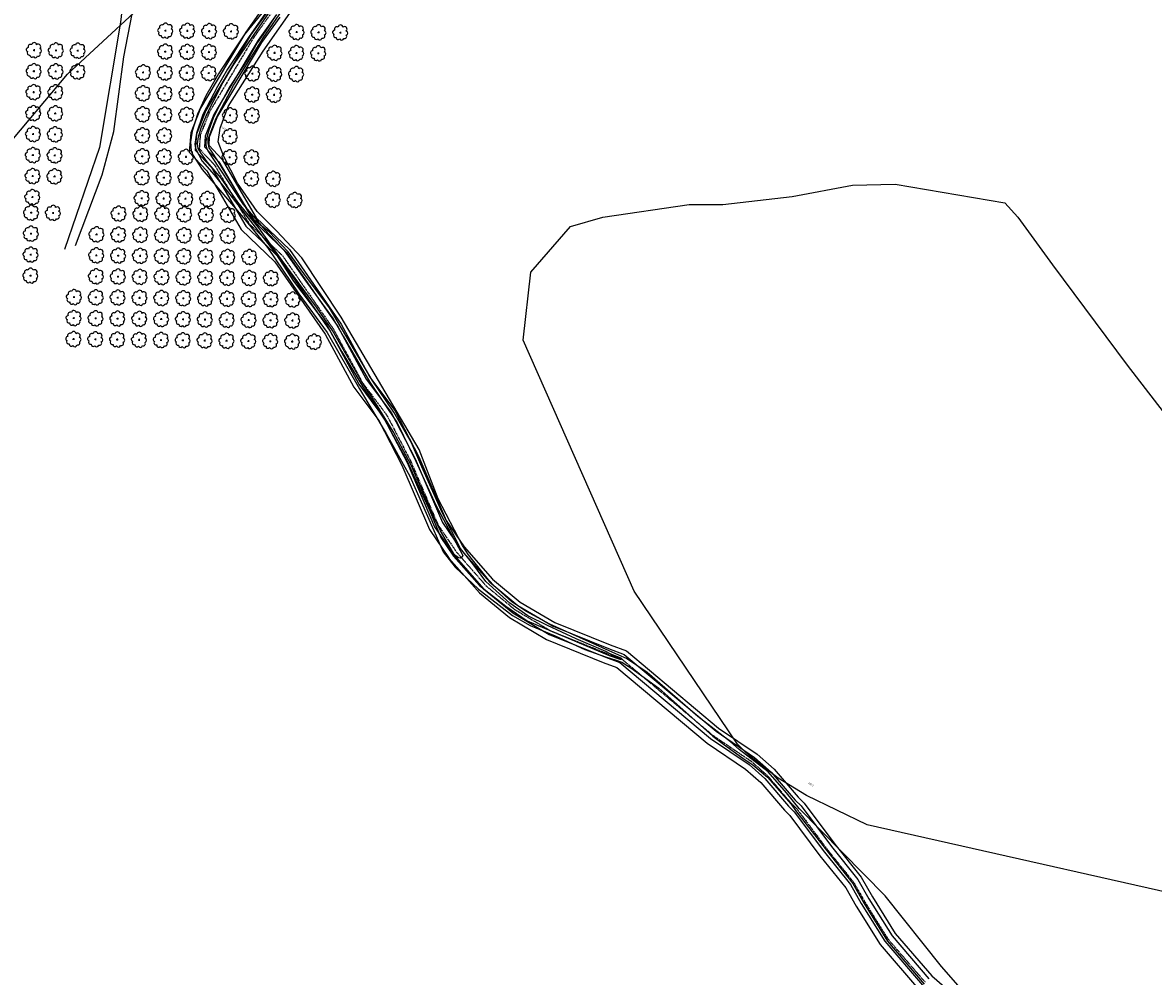
# Model space of a CAD drawing. Extents: x 4544885 to 4553728, y 7523264 to 7528311.
# Drawn here: x 4548027 to 4548849, y 7525195 to 7525889 of the extents above; entities that cross this region are included whole.
import ezdxf

# ---------------------------------------------------------------- set-up
doc = ezdxf.new("R2010")
doc.units = 0
doc.linetypes.add('CENTER', pattern=[50.8, 31.75, -6.35, 6.35, -6.35])
for name, color, linetype in [('05_terraplen existente', 3, 'Continuous'), ('Arboles', 86, 'Continuous'), ('Caminos', 1, 'Continuous'), ('Curva 250m', 40, 'Continuous'), ('Curva 251m', 140, 'Continuous'), ('Curva 252m', 210, 'Continuous'), ('Curva 253m', 171, 'Continuous')]:
    doc.layers.add(name, color=color, linetype=linetype)
doc.styles.get("Standard").update_dxf_attribs({"font": 'ARIAL.TTF'})

# ---------------------------------------------------------------- blocks, each defined once
blk = doc.blocks.new('arbol-50')
for p, q in [((-0.64, -0.01), (0.64, 0.01)), ((-0.01, 0.64), (0.01, -0.64))]:
    blk.add_line(p, q)
at = {"linetype": 'Continuous'}
blk.add_lwpolyline([(-1.73, 4, 0.708873), (-4.18, 1.79, 0.806065), (-4.78, -1.09, 0.702562), (-3.01, -3.56, 0.766456), (-0.41, -4.63, 0.757613), (2.49, -4.21, 0.752523), (4.34, -1.85, 0.778938), (4.27, 1.16, 0.983288), (1.87, 3.93, 0.866104)], format="xyb", close=True, dxfattribs=at)

msp = doc.modelspace()

# ---------------------------------------------------------------- linework, layer by layer
at = {"layer": '05_terraplen existente', "color": 2}
for points in [[(4548203.01, 7525901.717), (4548189.037, 7525882.275), (4548168.262, 7525847.375), (4548156.183, 7525827.004), (4548149.026, 7525808.856), (4548147.967, 7525794.939), (4548160.718, 7525781.299), (4548170.481, 7525764.742), (4548185.802, 7525738.541), (4548210.271, 7525715.206), (4548246.818, 7525662.514), (4548267.612, 7525623.953), (4548285.704, 7525599.801), (4548302.538, 7525567.351), (4548322.629, 7525520.499), (4548336.958, 7525499.45), (4548358.908, 7525474.398), (4548380.777, 7525456.369), (4548407.688, 7525440.434), (4548449, 7525423.821), (4548458.82, 7525420.174), (4548524.528, 7525365.104), (4548552.407, 7525346.239), (4548563.462, 7525336.5), (4548580.682, 7525316.322), (4548584.688, 7525312.461), (4548606.516, 7525283.245), (4548625.276, 7525259.912), (4548632.925, 7525246.433), (4548650.284, 7525218.561), (4548678.155, 7525186.186)], [(4548213.696, 7525893.118), (4548200.503, 7525874.762), (4548180.037, 7525840.379), (4548168.522, 7525820.961), (4548162.526, 7525805.755), (4548162.08, 7525799.897), (4548171.751, 7525789.552), (4548182.291, 7525771.677), (4548196.651, 7525747.12), (4548220.732, 7525724.156), (4548258.509, 7525669.69), (4548279.184, 7525631.349), (4548297.342, 7525607.109), (4548314.927, 7525573.211), (4548334.695, 7525527.113), (4548347.81, 7525507.848), (4548368.477, 7525484.26), (4548388.669, 7525467.613), (4548413.767, 7525452.751), (4548453.94, 7525436.597), (4548465.805, 7525432.19), (4548532.787, 7525376.053), (4548560.805, 7525357.093), (4548573.247, 7525346.133), (4548590.667, 7525325.721), (4548594.994, 7525321.55), (4548617.342, 7525291.637), (4548636.643, 7525267.632), (4548644.698, 7525253.435), (4548661.352, 7525226.697), (4548687.876, 7525195.887), (4548717.551, 7525170.232)]]:
    msp.add_lwpolyline(points, dxfattribs=at)
at = {"layer": '05_terraplen existente'}
for points in [[(4548206.295, 7525899.073), (4548192.563, 7525879.965), (4548171.882, 7525845.224), (4548159.977, 7525825.146), (4548153.177, 7525807.902), (4548152.307, 7525796.463), (4548164.11, 7525783.837), (4548174.112, 7525766.875), (4548189.138, 7525741.179), (4548213.488, 7525717.958), (4548250.413, 7525664.72), (4548271.17, 7525626.227), (4548289.282, 7525602.048), (4548306.348, 7525569.153), (4548326.339, 7525522.532), (4548340.295, 7525502.032), (4548361.85, 7525477.43), (4548383.204, 7525459.826), (4548409.557, 7525444.221), (4548450.519, 7525427.75), (4548460.967, 7525423.869), (4548527.068, 7525368.471), (4548554.989, 7525349.576), (4548566.471, 7525339.462), (4548583.752, 7525319.212), (4548587.857, 7525315.256), (4548609.845, 7525285.825), (4548628.771, 7525262.286), (4548636.545, 7525248.586), (4548653.687, 7525221.063), (4548681.144, 7525189.169)], [(4548211.4, 7525894.965), (4548198.04, 7525876.376), (4548177.507, 7525841.882), (4548165.871, 7525822.259), (4548159.626, 7525806.421), (4548159.048, 7525798.832), (4548169.381, 7525787.779), (4548179.754, 7525770.188), (4548194.321, 7525745.277), (4548218.485, 7525722.233), (4548255.997, 7525668.148), (4548276.698, 7525629.761), (4548294.842, 7525605.539), (4548312.266, 7525571.952), (4548332.103, 7525525.692), (4548345.478, 7525506.044), (4548366.421, 7525482.141), (4548386.974, 7525465.197), (4548412.461, 7525450.105), (4548452.879, 7525433.852), (4548464.304, 7525429.609), (4548531.013, 7525373.701), (4548559.001, 7525354.761), (4548571.145, 7525344.064), (4548588.522, 7525323.702), (4548592.78, 7525319.597), (4548615.016, 7525289.834), (4548634.201, 7525265.974), (4548642.169, 7525251.931), (4548658.974, 7525224.949), (4548685.788, 7525193.803)]]:
    msp.add_lwpolyline(points, dxfattribs=at)
at = {"layer": '05_terraplen existente', "color": 1, "linetype": 'CENTER', "ltscale": 0.02}
msp.add_lwpolyline([(4548208.484, 7525897.312), (4548194.911, 7525878.426), (4548174.294, 7525843.791), (4548162.504, 7525823.908), (4548155.942, 7525807.267), (4548155.197, 7525797.479), (4548166.37, 7525785.527), (4548176.531, 7525768.295), (4548191.36, 7525742.936), (4548215.63, 7525719.791), (4548252.807, 7525666.19), (4548273.54, 7525627.742), (4548291.666, 7525603.545), (4548308.885, 7525570.353), (4548328.81, 7525523.887), (4548342.517, 7525503.752), (4548363.81, 7525479.45), (4548384.82, 7525462.129), (4548410.802, 7525446.744), (4548451.531, 7525430.366), (4548462.398, 7525426.33), (4548528.759, 7525370.713), (4548556.709, 7525351.799), (4548568.475, 7525341.435), (4548585.797, 7525321.137), (4548589.968, 7525317.117), (4548612.062, 7525287.544), (4548631.099, 7525263.867), (4548638.956, 7525250.02), (4548655.954, 7525222.729), (4548683.135, 7525191.156)], dxfattribs=at)
at = {"layer": 'Arboles'}
for p, q in [((4548032.332, 7525750.914, 277.876), (4548033.62, 7525750.914, 277.876)), ((4548032.976, 7525751.558, 277.876), (4548032.976, 7525750.27, 277.876)), ((4548048.231, 7525750.738, 277.876), (4548049.519, 7525750.737, 277.876)), ((4548048.875, 7525751.381, 277.876), (4548048.875, 7525750.093, 277.876)), ((4548095.928, 7525750.208, 277.876), (4548097.216, 7525750.207, 277.876)), ((4548096.572, 7525750.851, 277.876), (4548096.572, 7525749.563, 277.876)), ((4548111.827, 7525750.031, 277.876), (4548113.115, 7525750.03, 277.876)), ((4548112.471, 7525750.674, 277.876), (4548112.471, 7525749.387, 277.876)), ((4548127.726, 7525749.854, 277.876), (4548129.014, 7525749.854, 277.876)), ((4548128.37, 7525750.498, 277.876), (4548128.37, 7525749.21, 277.876)), ((4548143.625, 7525749.677, 277.876), (4548144.913, 7525749.677, 277.876)), ((4548144.269, 7525750.321, 277.876), (4548144.268, 7525749.033, 277.876)), ((4548159.524, 7525749.501, 277.876), (4548160.812, 7525749.5, 277.876)), ((4548160.168, 7525750.144, 277.876), (4548160.167, 7525748.857, 277.876)), ((4548175.423, 7525749.324, 277.876), (4548176.711, 7525749.323, 277.876)), ((4548176.067, 7525749.968, 277.876), (4548176.066, 7525748.68, 277.876)), ((4548032.163, 7525735.65, 277.876), (4548033.45, 7525735.65, 277.876)), ((4548032.807, 7525736.294, 277.876), (4548032.806, 7525735.006, 277.876)), ((4548079.859, 7525735.12, 277.876), (4548081.147, 7525735.12, 277.876)), ((4548080.504, 7525735.764, 277.876), (4548080.503, 7525734.476, 277.876)), ((4548095.758, 7525734.944, 277.876), (4548097.046, 7525734.943, 277.876)), ((4548096.403, 7525735.587, 277.876), (4548096.402, 7525734.299, 277.876)), ((4548111.657, 7525734.767, 277.876), (4548112.945, 7525734.766, 277.876)), ((4548112.302, 7525735.41, 277.876), (4548112.301, 7525734.123, 277.876)), ((4548127.556, 7525734.59, 277.876), (4548128.844, 7525734.589, 277.876)), ((4548128.201, 7525735.234, 277.876), (4548128.2, 7525733.946, 277.876)), ((4548143.455, 7525734.413, 277.876), (4548144.743, 7525734.413, 277.876)), ((4548144.099, 7525735.057, 277.876), (4548144.099, 7525733.769, 277.876)), ((4548159.354, 7525734.237, 277.876), (4548160.642, 7525734.236, 277.876)), ((4548159.998, 7525734.88, 277.876), (4548159.998, 7525733.593, 277.876)), ((4548175.253, 7525734.06, 277.876), (4548176.541, 7525734.059, 277.876)), ((4548175.897, 7525734.704, 277.876), (4548175.897, 7525733.416, 277.876)), ((4548031.993, 7525720.386, 277.876), (4548033.281, 7525720.386, 277.876)), ((4548032.637, 7525721.03, 277.876), (4548032.636, 7525719.742, 277.876)), ((4548079.69, 7525719.856, 277.876), (4548080.978, 7525719.856, 277.876)), ((4548080.334, 7525720.5, 277.876), (4548080.333, 7525719.212, 277.876)), ((4548095.589, 7525719.68, 277.876), (4548096.877, 7525719.679, 277.876)), ((4548096.233, 7525720.323, 277.876), (4548096.232, 7525719.035, 277.876)), ((4548111.488, 7525719.503, 277.876), (4548112.775, 7525719.502, 277.876)), ((4548112.132, 7525720.146, 277.876), (4548112.131, 7525718.859, 277.876)), ((4548127.387, 7525719.326, 277.876), (4548128.674, 7525719.325, 277.876)), ((4548128.031, 7525719.97, 277.876), (4548128.03, 7525718.682, 277.876)), ((4548143.286, 7525719.149, 277.876), (4548144.573, 7525719.149, 277.876)), ((4548143.93, 7525719.793, 277.876), (4548143.929, 7525718.505, 277.876)), ((4548159.185, 7525718.973, 277.876), (4548160.472, 7525718.972, 277.876)), ((4548159.829, 7525719.616, 277.876), (4548159.828, 7525718.328, 277.876)), ((4548175.084, 7525718.796, 277.876), (4548176.371, 7525718.795, 277.876)), ((4548175.728, 7525719.44, 277.876), (4548175.727, 7525718.152, 277.876)), ((4548190.982, 7525718.619, 277.876), (4548192.27, 7525718.619, 277.876)), ((4548191.627, 7525719.263, 277.876), (4548191.626, 7525717.975, 277.876)), ((4548031.823, 7525705.122, 277.876), (4548033.111, 7525705.122, 277.876)), ((4548032.467, 7525705.766, 277.876), (4548032.467, 7525704.478, 277.876)), ((4548079.52, 7525704.592, 277.876), (4548080.808, 7525704.592, 277.876)), ((4548080.164, 7525705.236, 277.876), (4548080.164, 7525703.948, 277.876)), ((4548095.419, 7525704.415, 277.876), (4548096.707, 7525704.415, 277.876)), ((4548096.063, 7525705.059, 277.876), (4548096.063, 7525703.771, 277.876)), ((4548111.318, 7525704.239, 277.876), (4548112.606, 7525704.238, 277.876)), ((4548111.962, 7525704.882, 277.876), (4548111.962, 7525703.595, 277.876)), ((4548127.217, 7525704.062, 277.876), (4548128.505, 7525704.061, 277.876)), ((4548127.861, 7525704.706, 277.876), (4548127.861, 7525703.418, 277.876)), ((4548143.116, 7525703.885, 277.876), (4548144.404, 7525703.885, 277.876)), ((4548143.76, 7525704.529, 277.876), (4548143.76, 7525703.241, 277.876)), ((4548159.015, 7525703.709, 277.876), (4548160.303, 7525703.708, 277.876)), ((4548159.659, 7525704.352, 277.876), (4548159.658, 7525703.064, 277.876)), ((4548174.914, 7525703.532, 277.876), (4548176.202, 7525703.531, 277.876)), ((4548175.558, 7525704.176, 277.876), (4548175.557, 7525702.888, 277.876)), ((4548190.813, 7525703.355, 277.876), (4548192.101, 7525703.355, 277.876)), ((4548191.457, 7525703.999, 277.876), (4548191.456, 7525702.711, 277.876)), ((4548206.712, 7525703.179, 277.876), (4548208, 7525703.178, 277.876)), ((4548207.356, 7525703.822, 277.876), (4548207.355, 7525702.534, 277.876)), ((4548064.096, 7525690.148, 277.876), (4548064.095, 7525688.861, 277.876)), ((4548079.995, 7525689.972, 277.876), (4548079.994, 7525688.684, 277.876)), ((4548063.452, 7525689.505, 277.876), (4548064.739, 7525689.504, 277.876)), ((4548079.35, 7525689.328, 277.876), (4548080.638, 7525689.328, 277.876)), ((4548095.249, 7525689.151, 277.876), (4548096.537, 7525689.151, 277.876)), ((4548095.894, 7525689.795, 277.876), (4548095.893, 7525688.507, 277.876)), ((4548111.148, 7525688.975, 277.876), (4548112.436, 7525688.974, 277.876)), ((4548111.793, 7525689.618, 277.876), (4548111.792, 7525688.331, 277.876)), ((4548127.047, 7525688.798, 277.876), (4548128.335, 7525688.797, 277.876)), ((4548127.692, 7525689.442, 277.876), (4548127.691, 7525688.154, 277.876)), ((4548142.946, 7525688.621, 277.876), (4548144.234, 7525688.621, 277.876)), ((4548143.591, 7525689.265, 277.876), (4548143.59, 7525687.977, 277.876)), ((4548158.845, 7525688.445, 277.876), (4548160.133, 7525688.444, 277.876)), ((4548159.489, 7525689.088, 277.876), (4548159.489, 7525687.8, 277.876)), ((4548174.744, 7525688.268, 277.876), (4548176.032, 7525688.267, 277.876)), ((4548175.388, 7525688.911, 277.876), (4548175.388, 7525687.624, 277.876)), ((4548190.643, 7525688.091, 277.876), (4548191.931, 7525688.091, 277.876)), ((4548191.287, 7525688.735, 277.876), (4548191.287, 7525687.447, 277.876)), ((4548206.542, 7525687.914, 277.876), (4548207.83, 7525687.914, 277.876)), ((4548207.186, 7525688.558, 277.876), (4548207.186, 7525687.27, 277.876)), ((4548222.441, 7525687.738, 277.876), (4548223.729, 7525687.737, 277.876)), ((4548223.085, 7525688.381, 277.876), (4548223.085, 7525687.094, 277.876)), ((4548063.282, 7525674.241, 277.876), (4548064.57, 7525674.24, 277.876)), ((4548063.926, 7525674.884, 277.876), (4548063.925, 7525673.597, 277.876)), ((4548079.181, 7525674.064, 277.876), (4548080.469, 7525674.064, 277.876)), ((4548079.825, 7525674.708, 277.876), (4548079.824, 7525673.42, 277.876)), ((4548095.08, 7525673.887, 277.876), (4548096.368, 7525673.887, 277.876)), ((4548095.724, 7525674.531, 277.876), (4548095.723, 7525673.243, 277.876)), ((4548110.979, 7525673.711, 277.876), (4548112.267, 7525673.71, 277.876)), ((4548111.623, 7525674.354, 277.876), (4548111.622, 7525673.067, 277.876)), ((4548126.878, 7525673.534, 277.876), (4548128.165, 7525673.533, 277.876)), ((4548127.522, 7525674.178, 277.876), (4548127.521, 7525672.89, 277.876)), ((4548143.421, 7525674.001, 277.876), (4548143.42, 7525672.713, 277.876)), ((4548159.32, 7525673.824, 277.876), (4548159.319, 7525672.536, 277.876)), ((4548175.219, 7525673.647, 277.876), (4548175.218, 7525672.36, 277.876)), ((4548191.118, 7525673.471, 277.876), (4548191.117, 7525672.183, 277.876)), ((4548142.777, 7525673.357, 277.876), (4548144.064, 7525673.357, 277.876)), ((4548158.676, 7525673.181, 277.876), (4548159.963, 7525673.18, 277.876)), ((4548174.575, 7525673.004, 277.876), (4548175.862, 7525673.003, 277.876)), ((4548190.474, 7525672.827, 277.876), (4548191.761, 7525672.827, 277.876)), ((4548206.373, 7525672.65, 277.876), (4548207.66, 7525672.65, 277.876)), ((4548207.017, 7525673.294, 277.876), (4548207.016, 7525672.006, 277.876)), ((4548222.271, 7525672.474, 277.876), (4548223.559, 7525672.473, 277.876)), ((4548222.916, 7525673.117, 277.876), (4548222.915, 7525671.83, 277.876)), ((4548063.112, 7525658.977, 277.876), (4548064.4, 7525658.976, 277.876)), ((4548063.756, 7525659.62, 277.876), (4548063.756, 7525658.333, 277.876)), ((4548079.011, 7525658.8, 277.876), (4548080.299, 7525658.799, 277.876)), ((4548079.655, 7525659.444, 277.876), (4548079.655, 7525658.156, 277.876)), ((4548094.91, 7525658.623, 277.876), (4548096.198, 7525658.623, 277.876)), ((4548095.554, 7525659.267, 277.876), (4548095.554, 7525657.979, 277.876)), ((4548110.809, 7525658.447, 277.876), (4548112.097, 7525658.446, 277.876)), ((4548111.453, 7525659.09, 277.876), (4548111.453, 7525657.802, 277.876)), ((4548126.708, 7525658.27, 277.876), (4548127.996, 7525658.269, 277.876)), ((4548127.352, 7525658.914, 277.876), (4548127.352, 7525657.626, 277.876)), ((4548142.607, 7525658.093, 277.876), (4548143.895, 7525658.093, 277.876)), ((4548143.251, 7525658.737, 277.876), (4548143.251, 7525657.449, 277.876)), ((4548158.506, 7525657.917, 277.876), (4548159.794, 7525657.916, 277.876)), ((4548159.15, 7525658.56, 277.876), (4548159.15, 7525657.272, 277.876)), ((4548174.405, 7525657.74, 277.876), (4548175.693, 7525657.739, 277.876)), ((4548175.049, 7525658.383, 277.876), (4548175.048, 7525657.096, 277.876)), ((4548190.304, 7525657.563, 277.876), (4548191.592, 7525657.563, 277.876)), ((4548190.948, 7525658.207, 277.876), (4548190.947, 7525656.919, 277.876)), ((4548206.203, 7525657.386, 277.876), (4548207.491, 7525657.386, 277.876)), ((4548206.847, 7525658.03, 277.876), (4548206.846, 7525656.742, 277.876)), ((4548222.102, 7525657.21, 277.876), (4548223.39, 7525657.209, 277.876)), ((4548222.746, 7525657.853, 277.876), (4548222.745, 7525656.566, 277.876)), ((4548238.001, 7525657.033, 277.876), (4548239.289, 7525657.032, 277.876)), ((4548238.645, 7525657.677, 277.876), (4548238.644, 7525656.389, 277.876))]:
    msp.add_line(p, q, dxfattribs=at)
at = {"layer": 'Arboles', "elevation": 277.876}
for points in [[(4548031.293, 7525754.93, 0.7088726), (4548028.817, 7525752.754, 0.8060648), (4548028.185, 7525749.877, 0.7025624), (4548029.924, 7525747.389, 0.7664564), (4548032.516, 7525746.284, 0.7576131), (4548035.42, 7525746.675, 0.7525235), (4548037.29, 7525749.019, 0.7789375), (4548037.254, 7525752.026, 0.9832877), (4548034.89, 7525754.826, 0.8661042)], [(4548047.192, 7525754.754, 0.7088726), (4548044.716, 7525752.577, 0.8060648), (4548044.084, 7525749.7, 0.7025624), (4548045.823, 7525747.212, 0.7664564), (4548048.415, 7525746.108, 0.7576131), (4548051.319, 7525746.498, 0.7525235), (4548053.189, 7525748.843, 0.7789375), (4548053.153, 7525751.85, 0.9832877), (4548050.789, 7525754.65, 0.8661042)], [(4548094.889, 7525754.224, 0.7088726), (4548092.413, 7525752.047, 0.8060648), (4548091.781, 7525749.17, 0.7025624), (4548093.52, 7525746.682, 0.7664564), (4548096.112, 7525745.578, 0.7576131), (4548099.016, 7525745.968, 0.7525235), (4548100.886, 7525748.312, 0.7789375), (4548100.85, 7525751.32, 0.9832877), (4548098.486, 7525754.12, 0.8661042)], [(4548110.788, 7525754.047, 0.7088726), (4548108.312, 7525751.87, 0.8060648), (4548107.68, 7525748.993, 0.7025624), (4548109.419, 7525746.505, 0.7664564), (4548112.011, 7525745.401, 0.7576131), (4548114.915, 7525745.791, 0.7525235), (4548116.785, 7525748.136, 0.7789375), (4548116.749, 7525751.143, 0.9832877), (4548114.385, 7525753.943, 0.8661042)], [(4548126.687, 7525753.87, 0.7088726), (4548124.211, 7525751.694, 0.8060648), (4548123.579, 7525748.816, 0.7025624), (4548125.318, 7525746.328, 0.7664564), (4548127.91, 7525745.224, 0.7576131), (4548130.814, 7525745.615, 0.7525235), (4548132.684, 7525747.959, 0.7789375), (4548132.648, 7525750.966, 0.9832877), (4548130.284, 7525753.766, 0.8661042)], [(4548142.586, 7525753.694, 0.7088726), (4548140.109, 7525751.517, 0.8060648), (4548139.478, 7525748.64, 0.7025624), (4548141.217, 7525746.152, 0.7664564), (4548143.809, 7525745.047, 0.7576131), (4548146.713, 7525745.438, 0.7525235), (4548148.583, 7525747.782, 0.7789375), (4548148.547, 7525750.79, 0.9832877), (4548146.183, 7525753.589, 0.8661042)], [(4548158.484, 7525753.517, 0.7088726), (4548156.008, 7525751.34, 0.8060648), (4548155.377, 7525748.463, 0.7025624), (4548157.116, 7525745.975, 0.7664564), (4548159.708, 7525744.871, 0.7576131), (4548162.612, 7525745.261, 0.7525235), (4548164.482, 7525747.606, 0.7789375), (4548164.446, 7525750.613, 0.9832877), (4548162.082, 7525753.413, 0.8661042)], [(4548174.383, 7525753.34, 0.7088726), (4548171.907, 7525751.163, 0.8060648), (4548171.276, 7525748.286, 0.7025624), (4548173.015, 7525745.798, 0.7664564), (4548175.607, 7525744.694, 0.7576131), (4548178.511, 7525745.084, 0.7525235), (4548180.381, 7525747.429, 0.7789375), (4548180.345, 7525750.436, 0.9832877), (4548177.981, 7525753.236, 0.8661042)], [(4548031.123, 7525739.666, 0.7088726), (4548028.647, 7525737.49, 0.8060648), (4548028.016, 7525734.613, 0.7025624), (4548029.755, 7525732.125, 0.7664564), (4548032.347, 7525731.02, 0.7576131), (4548035.251, 7525731.411, 0.7525235), (4548037.121, 7525733.755, 0.7789375), (4548037.084, 7525736.762, 0.9832877), (4548034.72, 7525739.562, 0.8661042)], [(4548078.82, 7525739.136, 0.7088726), (4548076.344, 7525736.96, 0.8060648), (4548075.713, 7525734.082, 0.7025624), (4548077.452, 7525731.594, 0.7664564), (4548080.043, 7525730.49, 0.7576131), (4548082.947, 7525730.881, 0.7525235), (4548084.818, 7525733.225, 0.7789375), (4548084.781, 7525736.232, 0.9832877), (4548082.417, 7525739.032, 0.8661042)], [(4548094.719, 7525738.96, 0.7088726), (4548092.243, 7525736.783, 0.8060648), (4548091.611, 7525733.906, 0.7025624), (4548093.35, 7525731.418, 0.7664564), (4548095.942, 7525730.314, 0.7576131), (4548098.846, 7525730.704, 0.7525235), (4548100.717, 7525733.048, 0.7789375), (4548100.68, 7525736.056, 0.9832877), (4548098.316, 7525738.856, 0.8661042)], [(4548110.618, 7525738.783, 0.7088726), (4548108.142, 7525736.606, 0.8060648), (4548107.51, 7525733.729, 0.7025624), (4548109.249, 7525731.241, 0.7664564), (4548111.841, 7525730.137, 0.7576131), (4548114.745, 7525730.527, 0.7525235), (4548116.616, 7525732.872, 0.7789375), (4548116.579, 7525735.879, 0.9832877), (4548114.215, 7525738.679, 0.8661042)], [(4548126.517, 7525738.606, 0.7088726), (4548124.041, 7525736.43, 0.8060648), (4548123.409, 7525733.552, 0.7025624), (4548125.148, 7525731.064, 0.7664564), (4548127.74, 7525729.96, 0.7576131), (4548130.644, 7525730.351, 0.7525235), (4548132.515, 7525732.695, 0.7789375), (4548132.478, 7525735.702, 0.9832877), (4548130.114, 7525738.502, 0.8661042)], [(4548142.416, 7525738.429, 0.7088726), (4548139.94, 7525736.253, 0.8060648), (4548139.308, 7525733.376, 0.7025624), (4548141.047, 7525730.888, 0.7664564), (4548143.639, 7525729.783, 0.7576131), (4548146.543, 7525730.174, 0.7525235), (4548148.414, 7525732.518, 0.7789375), (4548148.377, 7525735.525, 0.9832877), (4548146.013, 7525738.325, 0.8661042)], [(4548158.315, 7525738.253, 0.7088726), (4548155.839, 7525736.076, 0.8060648), (4548155.207, 7525733.199, 0.7025624), (4548156.946, 7525730.711, 0.7664564), (4548159.538, 7525729.607, 0.7576131), (4548162.442, 7525729.997, 0.7525235), (4548164.313, 7525732.342, 0.7789375), (4548164.276, 7525735.349, 0.9832877), (4548161.912, 7525738.149, 0.8661042)], [(4548174.214, 7525738.076, 0.7088726), (4548171.738, 7525735.899, 0.8060648), (4548171.106, 7525733.022, 0.7025624), (4548172.845, 7525730.534, 0.7664564), (4548175.437, 7525729.43, 0.7576131), (4548178.341, 7525729.82, 0.7525235), (4548180.211, 7525732.165, 0.7789375), (4548180.175, 7525735.172, 0.9832877), (4548177.811, 7525737.972, 0.8661042)], [(4548030.954, 7525724.402, 0.7088726), (4548028.477, 7525722.226, 0.8060648), (4548027.846, 7525719.348, 0.7025624), (4548029.585, 7525716.861, 0.7664564), (4548032.177, 7525715.756, 0.7576131), (4548035.081, 7525716.147, 0.7525235), (4548036.951, 7525718.491, 0.7789375), (4548036.915, 7525721.498, 0.9832877), (4548034.551, 7525724.298, 0.8661042)], [(4548078.65, 7525723.872, 0.7088726), (4548076.174, 7525721.696, 0.8060648), (4548075.543, 7525718.818, 0.7025624), (4548077.282, 7525716.33, 0.7664564), (4548079.874, 7525715.226, 0.7576131), (4548082.778, 7525715.617, 0.7525235), (4548084.648, 7525717.961, 0.7789375), (4548084.612, 7525720.968, 0.9832877), (4548082.248, 7525723.768, 0.8661042)], [(4548094.549, 7525723.696, 0.7088726), (4548092.073, 7525721.519, 0.8060648), (4548091.442, 7525718.642, 0.7025624), (4548093.181, 7525716.154, 0.7664564), (4548095.773, 7525715.05, 0.7576131), (4548098.677, 7525715.44, 0.7525235), (4548100.547, 7525717.784, 0.7789375), (4548100.511, 7525720.792, 0.9832877), (4548098.147, 7525723.592, 0.8661042)], [(4548110.448, 7525723.519, 0.7088726), (4548107.972, 7525721.342, 0.8060648), (4548107.341, 7525718.465, 0.7025624), (4548109.08, 7525715.977, 0.7664564), (4548111.672, 7525714.873, 0.7576131), (4548114.576, 7525715.263, 0.7525235), (4548116.446, 7525717.608, 0.7789375), (4548116.41, 7525720.615, 0.9832877), (4548114.046, 7525723.415, 0.8661042)], [(4548126.347, 7525723.342, 0.7088726), (4548123.871, 7525721.166, 0.8060648), (4548123.24, 7525718.288, 0.7025624), (4548124.979, 7525715.8, 0.7664564), (4548127.571, 7525714.696, 0.7576131), (4548130.475, 7525715.087, 0.7525235), (4548132.345, 7525717.431, 0.7789375), (4548132.309, 7525720.438, 0.9832877), (4548129.945, 7525723.238, 0.8661042)], [(4548142.246, 7525723.165, 0.7088726), (4548139.77, 7525720.989, 0.8060648), (4548139.139, 7525718.112, 0.7025624), (4548140.878, 7525715.624, 0.7664564), (4548143.47, 7525714.519, 0.7576131), (4548146.374, 7525714.91, 0.7525235), (4548148.244, 7525717.254, 0.7789375), (4548148.207, 7525720.261, 0.9832877), (4548145.844, 7525723.061, 0.8661042)], [(4548158.145, 7525722.989, 0.7088726), (4548155.669, 7525720.812, 0.8060648), (4548155.038, 7525717.935, 0.7025624), (4548156.777, 7525715.447, 0.7664564), (4548159.369, 7525714.343, 0.7576131), (4548162.273, 7525714.733, 0.7525235), (4548164.143, 7525717.078, 0.7789375), (4548164.106, 7525720.085, 0.9832877), (4548161.742, 7525722.885, 0.8661042)], [(4548174.044, 7525722.812, 0.7088726), (4548171.568, 7525720.635, 0.8060648), (4548170.937, 7525717.758, 0.7025624), (4548172.676, 7525715.27, 0.7664564), (4548175.268, 7525714.166, 0.7576131), (4548178.172, 7525714.556, 0.7525235), (4548180.042, 7525716.901, 0.7789375), (4548180.005, 7525719.908, 0.9832877), (4548177.641, 7525722.708, 0.8661042)], [(4548189.943, 7525722.635, 0.7088726), (4548187.467, 7525720.459, 0.8060648), (4548186.836, 7525717.581, 0.7025624), (4548188.575, 7525715.093, 0.7664564), (4548191.167, 7525713.989, 0.7576131), (4548194.071, 7525714.38, 0.7525235), (4548195.941, 7525716.724, 0.7789375), (4548195.904, 7525719.731, 0.9832877), (4548193.54, 7525722.531, 0.8661042)], [(4548030.784, 7525709.138, 0.7088726), (4548028.308, 7525706.962, 0.8060648), (4548027.676, 7525704.084, 0.7025624), (4548029.415, 7525701.596, 0.7664564), (4548032.007, 7525700.492, 0.7576131), (4548034.911, 7525700.883, 0.7525235), (4548036.782, 7525703.227, 0.7789375), (4548036.745, 7525706.234, 0.9832877), (4548034.381, 7525709.034, 0.8661042)], [(4548078.481, 7525708.608, 0.7088726), (4548076.005, 7525706.432, 0.8060648), (4548075.373, 7525703.554, 0.7025624), (4548077.112, 7525701.066, 0.7664564), (4548079.704, 7525699.962, 0.7576131), (4548082.608, 7525700.353, 0.7525235), (4548084.478, 7525702.697, 0.7789375), (4548084.442, 7525705.704, 0.9832877), (4548082.078, 7525708.504, 0.8661042)], [(4548094.38, 7525708.432, 0.7088726), (4548091.904, 7525706.255, 0.8060648), (4548091.272, 7525703.378, 0.7025624), (4548093.011, 7525700.89, 0.7664564), (4548095.603, 7525699.786, 0.7576131), (4548098.507, 7525700.176, 0.7525235), (4548100.377, 7525702.52, 0.7789375), (4548100.341, 7525705.528, 0.9832877), (4548097.977, 7525708.328, 0.8661042)], [(4548110.279, 7525708.255, 0.7088726), (4548107.803, 7525706.078, 0.8060648), (4548107.171, 7525703.201, 0.7025624), (4548108.91, 7525700.713, 0.7664564), (4548111.502, 7525699.609, 0.7576131), (4548114.406, 7525699.999, 0.7525235), (4548116.276, 7525702.344, 0.7789375), (4548116.24, 7525705.351, 0.9832877), (4548113.876, 7525708.151, 0.8661042)], [(4548126.178, 7525708.078, 0.7088726), (4548123.702, 7525705.901, 0.8060648), (4548123.07, 7525703.024, 0.7025624), (4548124.809, 7525700.536, 0.7664564), (4548127.401, 7525699.432, 0.7576131), (4548130.305, 7525699.822, 0.7525235), (4548132.175, 7525702.167, 0.7789375), (4548132.139, 7525705.174, 0.9832877), (4548129.775, 7525707.974, 0.8661042)], [(4548142.077, 7525707.901, 0.7088726), (4548139.601, 7525705.725, 0.8060648), (4548138.969, 7525702.848, 0.7025624), (4548140.708, 7525700.36, 0.7664564), (4548143.3, 7525699.255, 0.7576131), (4548146.204, 7525699.646, 0.7525235), (4548148.074, 7525701.99, 0.7789375), (4548148.038, 7525704.997, 0.9832877), (4548145.674, 7525707.797, 0.8661042)], [(4548157.976, 7525707.725, 0.7088726), (4548155.499, 7525705.548, 0.8060648), (4548154.868, 7525702.671, 0.7025624), (4548156.607, 7525700.183, 0.7664564), (4548159.199, 7525699.079, 0.7576131), (4548162.103, 7525699.469, 0.7525235), (4548163.973, 7525701.814, 0.7789375), (4548163.937, 7525704.821, 0.9832877), (4548161.573, 7525707.621, 0.8661042)], [(4548173.874, 7525707.548, 0.7088726), (4548171.398, 7525705.371, 0.8060648), (4548170.767, 7525702.494, 0.7025624), (4548172.506, 7525700.006, 0.7664564), (4548175.098, 7525698.902, 0.7576131), (4548178.002, 7525699.292, 0.7525235), (4548179.872, 7525701.637, 0.7789375), (4548179.836, 7525704.644, 0.9832877), (4548177.472, 7525707.444, 0.8661042)], [(4548189.773, 7525707.371, 0.7088726), (4548187.297, 7525705.195, 0.8060648), (4548186.666, 7525702.317, 0.7025624), (4548188.405, 7525699.829, 0.7664564), (4548190.997, 7525698.725, 0.7576131), (4548193.901, 7525699.116, 0.7525235), (4548195.771, 7525701.46, 0.7789375), (4548195.735, 7525704.467, 0.9832877), (4548193.371, 7525707.267, 0.8661042)], [(4548205.672, 7525707.195, 0.7088726), (4548203.196, 7525705.018, 0.8060648), (4548202.565, 7525702.141, 0.7025624), (4548204.304, 7525699.653, 0.7664564), (4548206.896, 7525698.549, 0.7576131), (4548209.8, 7525698.939, 0.7525235), (4548211.67, 7525701.283, 0.7789375), (4548211.634, 7525704.291, 0.9832877), (4548209.27, 7525707.091, 0.8661042)], [(4548062.412, 7525693.521, 0.7088726), (4548059.936, 7525691.344, 0.8060648), (4548059.305, 7525688.467, 0.7025624), (4548061.044, 7525685.979, 0.7664564), (4548063.636, 7525684.875, 0.7576131), (4548066.54, 7525685.265, 0.7525235), (4548068.41, 7525687.61, 0.7789375), (4548068.373, 7525690.617, 0.9832877), (4548066.009, 7525693.417, 0.8661042)], [(4548078.311, 7525693.344, 0.7088726), (4548075.835, 7525691.168, 0.8060648), (4548075.204, 7525688.29, 0.7025624), (4548076.943, 7525685.802, 0.7664564), (4548079.535, 7525684.698, 0.7576131), (4548082.438, 7525685.089, 0.7525235), (4548084.309, 7525687.433, 0.7789375), (4548084.272, 7525690.44, 0.9832877), (4548081.908, 7525693.24, 0.8661042)], [(4548094.21, 7525693.168, 0.7088726), (4548091.734, 7525690.991, 0.8060648), (4548091.103, 7525688.114, 0.7025624), (4548092.842, 7525685.626, 0.7664564), (4548095.433, 7525684.522, 0.7576131), (4548098.337, 7525684.912, 0.7525235), (4548100.208, 7525687.256, 0.7789375), (4548100.171, 7525690.264, 0.9832877), (4548097.807, 7525693.064, 0.8661042)], [(4548110.109, 7525692.991, 0.7088726), (4548107.633, 7525690.814, 0.8060648), (4548107.001, 7525687.937, 0.7025624), (4548108.74, 7525685.449, 0.7664564), (4548111.332, 7525684.345, 0.7576131), (4548114.236, 7525684.735, 0.7525235), (4548116.107, 7525687.08, 0.7789375), (4548116.07, 7525690.087, 0.9832877), (4548113.706, 7525692.887, 0.8661042)], [(4548126.008, 7525692.814, 0.7088726), (4548123.532, 7525690.637, 0.8060648), (4548122.9, 7525687.76, 0.7025624), (4548124.639, 7525685.272, 0.7664564), (4548127.231, 7525684.168, 0.7576131), (4548130.135, 7525684.558, 0.7525235), (4548132.006, 7525686.903, 0.7789375), (4548131.969, 7525689.91, 0.9832877), (4548129.605, 7525692.71, 0.8661042)], [(4548141.907, 7525692.637, 0.7088726), (4548139.431, 7525690.461, 0.8060648), (4548138.799, 7525687.583, 0.7025624), (4548140.538, 7525685.095, 0.7664564), (4548143.13, 7525683.991, 0.7576131), (4548146.034, 7525684.382, 0.7525235), (4548147.905, 7525686.726, 0.7789375), (4548147.868, 7525689.733, 0.9832877), (4548145.504, 7525692.533, 0.8661042)], [(4548157.806, 7525692.461, 0.7088726), (4548155.33, 7525690.284, 0.8060648), (4548154.698, 7525687.407, 0.7025624), (4548156.437, 7525684.919, 0.7664564), (4548159.029, 7525683.815, 0.7576131), (4548161.933, 7525684.205, 0.7525235), (4548163.804, 7525686.55, 0.7789375), (4548163.767, 7525689.557, 0.9832877), (4548161.403, 7525692.357, 0.8661042)], [(4548173.705, 7525692.284, 0.7088726), (4548171.229, 7525690.107, 0.8060648), (4548170.597, 7525687.23, 0.7025624), (4548172.336, 7525684.742, 0.7664564), (4548174.928, 7525683.638, 0.7576131), (4548177.832, 7525684.028, 0.7525235), (4548179.703, 7525686.373, 0.7789375), (4548179.666, 7525689.38, 0.9832877), (4548177.302, 7525692.18, 0.8661042)], [(4548189.604, 7525692.107, 0.7088726), (4548187.128, 7525689.931, 0.8060648), (4548186.496, 7525687.053, 0.7025624), (4548188.235, 7525684.565, 0.7664564), (4548190.827, 7525683.461, 0.7576131), (4548193.731, 7525683.852, 0.7525235), (4548195.601, 7525686.196, 0.7789375), (4548195.565, 7525689.203, 0.9832877), (4548193.201, 7525692.003, 0.8661042)], [(4548205.503, 7525691.931, 0.7088726), (4548203.027, 7525689.754, 0.8060648), (4548202.395, 7525686.877, 0.7025624), (4548204.134, 7525684.389, 0.7664564), (4548206.726, 7525683.285, 0.7576131), (4548209.63, 7525683.675, 0.7525235), (4548211.5, 7525686.019, 0.7789375), (4548211.464, 7525689.027, 0.9832877), (4548209.1, 7525691.827, 0.8661042)], [(4548221.402, 7525691.754, 0.7088726), (4548218.926, 7525689.577, 0.8060648), (4548218.294, 7525686.7, 0.7025624), (4548220.033, 7525684.212, 0.7664564), (4548222.625, 7525683.108, 0.7576131), (4548225.529, 7525683.498, 0.7525235), (4548227.399, 7525685.843, 0.7789375), (4548227.363, 7525688.85, 0.9832877), (4548224.999, 7525691.65, 0.8661042)], [(4548062.242, 7525678.257, 0.7088726), (4548059.766, 7525676.08, 0.8060648), (4548059.135, 7525673.203, 0.7025624), (4548060.874, 7525670.715, 0.7664564), (4548063.466, 7525669.611, 0.7576131), (4548066.37, 7525670.001, 0.7525235), (4548068.24, 7525672.346, 0.7789375), (4548068.204, 7525675.353, 0.9832877), (4548065.84, 7525678.153, 0.8661042)], [(4548078.141, 7525678.08, 0.7088726), (4548075.665, 7525675.904, 0.8060648), (4548075.034, 7525673.026, 0.7025624), (4548076.773, 7525670.538, 0.7664564), (4548079.365, 7525669.434, 0.7576131), (4548082.269, 7525669.825, 0.7525235), (4548084.139, 7525672.169, 0.7789375), (4548084.103, 7525675.176, 0.9832877), (4548081.739, 7525677.976, 0.8661042)], [(4548094.04, 7525677.903, 0.7088726), (4548091.564, 7525675.727, 0.8060648), (4548090.933, 7525672.85, 0.7025624), (4548092.672, 7525670.362, 0.7664564), (4548095.264, 7525669.257, 0.7576131), (4548098.168, 7525669.648, 0.7525235), (4548100.038, 7525671.992, 0.7789375), (4548100.002, 7525675, 0.9832877), (4548097.638, 7525677.799, 0.8661042)], [(4548109.939, 7525677.727, 0.7088726), (4548107.463, 7525675.55, 0.8060648), (4548106.832, 7525672.673, 0.7025624), (4548108.571, 7525670.185, 0.7664564), (4548111.163, 7525669.081, 0.7576131), (4548114.067, 7525669.471, 0.7525235), (4548115.937, 7525671.816, 0.7789375), (4548115.901, 7525674.823, 0.9832877), (4548113.537, 7525677.623, 0.8661042)], [(4548125.838, 7525677.55, 0.7088726), (4548123.362, 7525675.373, 0.8060648), (4548122.731, 7525672.496, 0.7025624), (4548124.47, 7525670.008, 0.7664564), (4548127.062, 7525668.904, 0.7576131), (4548129.966, 7525669.294, 0.7525235), (4548131.836, 7525671.639, 0.7789375), (4548131.8, 7525674.646, 0.9832877), (4548129.436, 7525677.446, 0.8661042)], [(4548141.737, 7525677.373, 0.7088726), (4548139.261, 7525675.197, 0.8060648), (4548138.63, 7525672.319, 0.7025624), (4548140.369, 7525669.831, 0.7664564), (4548142.961, 7525668.727, 0.7576131), (4548145.865, 7525669.118, 0.7525235), (4548147.735, 7525671.462, 0.7789375), (4548147.699, 7525674.469, 0.9832877), (4548145.335, 7525677.269, 0.8661042)], [(4548157.636, 7525677.197, 0.7088726), (4548155.16, 7525675.02, 0.8060648), (4548154.529, 7525672.143, 0.7025624), (4548156.268, 7525669.655, 0.7664564), (4548158.86, 7525668.551, 0.7576131), (4548161.764, 7525668.941, 0.7525235), (4548163.634, 7525671.285, 0.7789375), (4548163.597, 7525674.293, 0.9832877), (4548161.234, 7525677.093, 0.8661042)], [(4548173.535, 7525677.02, 0.7088726), (4548171.059, 7525674.843, 0.8060648), (4548170.428, 7525671.966, 0.7025624), (4548172.167, 7525669.478, 0.7664564), (4548174.759, 7525668.374, 0.7576131), (4548177.663, 7525668.764, 0.7525235), (4548179.533, 7525671.109, 0.7789375), (4548179.496, 7525674.116, 0.9832877), (4548177.132, 7525676.916, 0.8661042)], [(4548189.434, 7525676.843, 0.7088726), (4548186.958, 7525674.667, 0.8060648), (4548186.327, 7525671.789, 0.7025624), (4548188.066, 7525669.301, 0.7664564), (4548190.658, 7525668.197, 0.7576131), (4548193.562, 7525668.588, 0.7525235), (4548195.432, 7525670.932, 0.7789375), (4548195.395, 7525673.939, 0.9832877), (4548193.031, 7525676.739, 0.8661042)], [(4548205.333, 7525676.667, 0.7088726), (4548202.857, 7525674.49, 0.8060648), (4548202.226, 7525671.613, 0.7025624), (4548203.965, 7525669.125, 0.7664564), (4548206.557, 7525668.021, 0.7576131), (4548209.461, 7525668.411, 0.7525235), (4548211.331, 7525670.755, 0.7789375), (4548211.294, 7525673.763, 0.9832877), (4548208.93, 7525676.563, 0.8661042)], [(4548221.232, 7525676.49, 0.7088726), (4548218.756, 7525674.313, 0.8060648), (4548218.125, 7525671.436, 0.7025624), (4548219.864, 7525668.948, 0.7664564), (4548222.455, 7525667.844, 0.7576131), (4548225.359, 7525668.234, 0.7525235), (4548227.23, 7525670.579, 0.7789375), (4548227.193, 7525673.586, 0.9832877), (4548224.829, 7525676.386, 0.8661042)], [(4548062.073, 7525662.993, 0.7088726), (4548059.597, 7525660.816, 0.8060648), (4548058.965, 7525657.939, 0.7025624), (4548060.704, 7525655.451, 0.7664564), (4548063.296, 7525654.347, 0.7576131), (4548066.2, 7525654.737, 0.7525235), (4548068.07, 7525657.082, 0.7789375), (4548068.034, 7525660.089, 0.9832877), (4548065.67, 7525662.889, 0.8661042)], [(4548077.972, 7525662.816, 0.7088726), (4548075.496, 7525660.64, 0.8060648), (4548074.864, 7525657.762, 0.7025624), (4548076.603, 7525655.274, 0.7664564), (4548079.195, 7525654.17, 0.7576131), (4548082.099, 7525654.561, 0.7525235), (4548083.969, 7525656.905, 0.7789375), (4548083.933, 7525659.912, 0.9832877), (4548081.569, 7525662.712, 0.8661042)], [(4548093.871, 7525662.639, 0.7088726), (4548091.395, 7525660.463, 0.8060648), (4548090.763, 7525657.586, 0.7025624), (4548092.502, 7525655.098, 0.7664564), (4548095.094, 7525653.993, 0.7576131), (4548097.998, 7525654.384, 0.7525235), (4548099.868, 7525656.728, 0.7789375), (4548099.832, 7525659.735, 0.9832877), (4548097.468, 7525662.535, 0.8661042)], [(4548109.77, 7525662.463, 0.7088726), (4548107.294, 7525660.286, 0.8060648), (4548106.662, 7525657.409, 0.7025624), (4548108.401, 7525654.921, 0.7664564), (4548110.993, 7525653.817, 0.7576131), (4548113.897, 7525654.207, 0.7525235), (4548115.767, 7525656.552, 0.7789375), (4548115.731, 7525659.559, 0.9832877), (4548113.367, 7525662.359, 0.8661042)], [(4548125.669, 7525662.286, 0.7088726), (4548123.193, 7525660.109, 0.8060648), (4548122.561, 7525657.232, 0.7025624), (4548124.3, 7525654.744, 0.7664564), (4548126.892, 7525653.64, 0.7576131), (4548129.796, 7525654.03, 0.7525235), (4548131.666, 7525656.375, 0.7789375), (4548131.63, 7525659.382, 0.9832877), (4548129.266, 7525662.182, 0.8661042)], [(4548141.568, 7525662.109, 0.7088726), (4548139.092, 7525659.933, 0.8060648), (4548138.46, 7525657.055, 0.7025624), (4548140.199, 7525654.567, 0.7664564), (4548142.791, 7525653.463, 0.7576131), (4548145.695, 7525653.854, 0.7525235), (4548147.565, 7525656.198, 0.7789375), (4548147.529, 7525659.205, 0.9832877), (4548145.165, 7525662.005, 0.8661042)], [(4548157.467, 7525661.933, 0.7088726), (4548154.991, 7525659.756, 0.8060648), (4548154.359, 7525656.879, 0.7025624), (4548156.098, 7525654.391, 0.7664564), (4548158.69, 7525653.287, 0.7576131), (4548161.594, 7525653.677, 0.7525235), (4548163.464, 7525656.021, 0.7789375), (4548163.428, 7525659.029, 0.9832877), (4548161.064, 7525661.829, 0.8661042)], [(4548173.366, 7525661.756, 0.7088726), (4548170.889, 7525659.579, 0.8060648), (4548170.258, 7525656.702, 0.7025624), (4548171.997, 7525654.214, 0.7664564), (4548174.589, 7525653.11, 0.7576131), (4548177.493, 7525653.5, 0.7525235), (4548179.363, 7525655.845, 0.7789375), (4548179.327, 7525658.852, 0.9832877), (4548176.963, 7525661.652, 0.8661042)], [(4548189.264, 7525661.579, 0.7088726), (4548186.788, 7525659.403, 0.8060648), (4548186.157, 7525656.525, 0.7025624), (4548187.896, 7525654.037, 0.7664564), (4548190.488, 7525652.933, 0.7576131), (4548193.392, 7525653.324, 0.7525235), (4548195.262, 7525655.668, 0.7789375), (4548195.226, 7525658.675, 0.9832877), (4548192.862, 7525661.475, 0.8661042)], [(4548205.163, 7525661.403, 0.7088726), (4548202.687, 7525659.226, 0.8060648), (4548202.056, 7525656.349, 0.7025624), (4548203.795, 7525653.861, 0.7664564), (4548206.387, 7525652.756, 0.7576131), (4548209.291, 7525653.147, 0.7525235), (4548211.161, 7525655.491, 0.7789375), (4548211.125, 7525658.499, 0.9832877), (4548208.761, 7525661.298, 0.8661042)], [(4548221.062, 7525661.226, 0.7088726), (4548218.586, 7525659.049, 0.8060648), (4548217.955, 7525656.172, 0.7025624), (4548219.694, 7525653.684, 0.7664564), (4548222.286, 7525652.58, 0.7576131), (4548225.19, 7525652.97, 0.7525235), (4548227.06, 7525655.315, 0.7789375), (4548227.024, 7525658.322, 0.9832877), (4548224.66, 7525661.122, 0.8661042)], [(4548236.961, 7525661.049, 0.7088726), (4548234.485, 7525658.872, 0.8060648), (4548233.854, 7525655.995, 0.7025624), (4548235.593, 7525653.507, 0.7664564), (4548238.185, 7525652.403, 0.7576131), (4548241.089, 7525652.793, 0.7525235), (4548242.959, 7525655.138, 0.7789375), (4548242.923, 7525658.145, 0.9832877), (4548240.559, 7525660.945, 0.8661042)]]:
    msp.add_lwpolyline(points, format="xyb", close=True, dxfattribs=at)
at = {"layer": 'Caminos'}
for points in [[(4548007.022, 7526104.527), (4548033.27, 7526108.406), (4548049.882, 7526108.988), (4548061.82, 7526108.726), (4548075.408, 7526109.229), (4548092.732, 7526108.659), (4548116.905, 7526107.795), (4548145.152, 7526106.788), (4548170.476, 7526106.4), (4548192.202, 7526107.742), (4548206.834, 7526108.653), (4548229.173, 7526110.628), (4548263.127, 7526113.295), (4548286.279, 7526113.679, -0.7502077), (4548289.685, 7526102.673), (4548224.533, 7526059.647), (4548176.131, 7526025.783), (4548128.156, 7525988.737), (4548116.056, 7525976.643), (4548109.401, 7525962.734), (4548103.941, 7525941.387), (4548097.89, 7525889.382), (4548082.73, 7525798.389), (4548057.319, 7525724.009)], [(4548065.185, 7525727.033), (4548084.545, 7525778.434), (4548093.016, 7525809.879), (4548100.276, 7525864.304), (4548112.427, 7525926.911), (4548121.502, 7525958.962), (4548138.442, 7525984.36), (4548171.718, 7526010.967), (4548257.847, 7526071.008), (4548309.894, 7526102.769), (4548332.951, 7526112.887, -0.0921202), (4548335.085, 7526113.386), (4548357.374, 7526114.413), (4548378.341, 7526113.829), (4548390.191, 7526113.322), (4548396.332, 7526113.996), (4548406.058, 7526113.536)]]:
    msp.add_lwpolyline(points, format="xyb", dxfattribs=at)
at = {"layer": 'Curva 250m', "color": 251, "elevation": 250}
msp.add_lwpolyline([(4548929.201, 7525240.739), (4548640.805, 7525305.608), (4548596.673, 7525327.102), (4548576.15, 7525339.665), (4548557.76, 7525354.002), (4548552.663, 7525358.296), (4548546.509, 7525364.327), (4548471.537, 7525475.573), (4548390.744, 7525658.099), (4548396.26, 7525707.705), (4548425.221, 7525740.776), (4548448.666, 7525747.666), (4548511.495, 7525756.789), (4548536.021, 7525756.789), (4548586.362, 7525762.593), (4548630.249, 7525770.976), (4548661.228, 7525771.621), (4548741.099, 7525757.936), (4548750.445, 7525747.557), (4548775.579, 7525713.063), (4548829.842, 7525640.045), (4548856.126, 7525606.001)], dxfattribs=at)
at = {"layer": 'Curva 251m', "color": 251, "elevation": 251}
for points in [[(4548020.068, 7525804.899), (4548059.486, 7525851.667), (4548133.225, 7525920.347)], [(4548200.715, 7525896), (4548187.921, 7525880.126), (4548180.054, 7525868.594), (4548169.143, 7525851.891), (4548159.958, 7525835.957), (4548153.975, 7525822.594), (4548150.103, 7525810.287), (4548148.872, 7525802.375), (4548149.435, 7525795.844), (4548150.818, 7525792.391), (4548157.308, 7525782.349), (4548188.484, 7525745.8), (4548204.854, 7525725.455), (4548227.679, 7525691.806), (4548248.283, 7525663.784), (4548271.64, 7525622.894), (4548291.054, 7525590.226), (4548308.423, 7525559.309), (4548325.848, 7525519.86), (4548332.636, 7525504.302), (4548341.42, 7525493.132), (4548358.189, 7525477.175), (4548382.979, 7525458.001), (4548395.755, 7525450.621), (4548413.922, 7525443.041), (4548435.711, 7525433.232), (4548450.544, 7525427.853), (4548458.335, 7525425.447), (4548462.616, 7525423.892), (4548468.999, 7525419.848), (4548489.368, 7525405.11), (4548528.592, 7525370.068), (4548536.464, 7525364.277), (4548550.385, 7525354.273), (4548557.692, 7525349.325), (4548568.424, 7525340.268), (4548585.691, 7525320.629), (4548588.789, 7525316.128), (4548610.461, 7525288.461), (4548630.537, 7525263.008), (4548638.746, 7525248.472), (4548655.596, 7525221.097), (4548682.408, 7525189.9)], [(4548727.363, 7525165.472), (4548694.933, 7525202.677), (4548653.952, 7525254.185), (4548591.53, 7525317.579), (4548582.296, 7525328.951), (4548568.928, 7525344.364), (4548559.537, 7525351.401), (4548547.8, 7525360.428), (4548541.43, 7525366.172), (4548517.654, 7525384.571), (4548480.99, 7525416.371), (4548465.842, 7525426.646), (4548460.369, 7525429.027), (4548443.483, 7525436.635), (4548410.251, 7525451.576), (4548392.773, 7525461.101), (4548382.621, 7525467.804), (4548370.226, 7525479.136), (4548365.46, 7525483.899), (4548350.969, 7525502.111), (4548346.732, 7525508.903), (4548328.963, 7525542.761), (4548315.107, 7525578.668), (4548258.42, 7525674.952), (4548229.706, 7525717.985), (4548211.312, 7525737.708), (4548197.314, 7525751.796), (4548182.957, 7525772.416), (4548173.087, 7525791.691), (4548169.049, 7525802.449), (4548170.395, 7525812.311), (4548176.227, 7525828), (4548201.8, 7525868.343), (4548226.089, 7525903.153)]]:
    msp.add_lwpolyline(points, dxfattribs=at)
at = {"layer": 'Curva 252m', "color": 251, "elevation": 252}
msp.add_lwpolyline([(4548206.861, 7525900.739), (4548191.492, 7525878.98), (4548175.767, 7525855.368), (4548168.474, 7525842.734), (4548157.7, 7525822.237), (4548153.283, 7525808.777), (4548151.957, 7525800.745), (4548152.375, 7525797.668), (4548157.345, 7525788.409), (4548165.964, 7525778.384), (4548175.852, 7525766.206), (4548210.796, 7525720.911), (4548223.793, 7525701.113), (4548247.932, 7525669.038), (4548258.798, 7525649.665), (4548274.139, 7525624.119), (4548290.161, 7525599.966), (4548306.142, 7525570.588), (4548322.811, 7525534.044), (4548330.908, 7525514.672), (4548339.981, 7525501.077), (4548359.083, 7525479.875), (4548378.251, 7525464.685), (4548393.618, 7525453.954), (4548453.354, 7525428.831), (4548461.148, 7525426.228), (4548461.904, 7525426.161), (4548462.196, 7525426.288), (4548462.282, 7525426.373), (4548462.298, 7525426.567), (4548462.082, 7525426.821), (4548454.596, 7525429.857), (4548450.749, 7525431.689), (4548429.397, 7525441.044), (4548408.339, 7525450.754), (4548394.203, 7525457.817), (4548380.95, 7525466.791), (4548363.53, 7525482.601), (4548354.252, 7525495.401), (4548345.27, 7525506.583), (4548331.842, 7525532.862), (4548316.949, 7525566.054), (4548309.439, 7525583.563), (4548296.591, 7525605.881), (4548280.982, 7525628.98), (4548268.144, 7525650.821), (4548250.031, 7525681.571), (4548231.146, 7525706.691), (4548219.896, 7525722.506), (4548206.009, 7525736.929), (4548195.411, 7525745.144), (4548189.93, 7525753.725), (4548179.149, 7525771.616), (4548169.251, 7525787.783), (4548164.134, 7525795.633), (4548162.307, 7525798.007), (4548161.576, 7525801.658), (4548161.759, 7525804.396), (4548163.769, 7525810.238), (4548167.423, 7525819.549), (4548180.228, 7525843.326), (4548201.824, 7525878.311), (4548217.721, 7525901.132)], dxfattribs=at)
at = {"layer": 'Curva 253m', "color": 251, "elevation": 253}
msp.add_lwpolyline([(4548209.569, 7525892.632), (4548203.062, 7525882.585), (4548197.244, 7525874.368), (4548190.916, 7525863.278), (4548177.379, 7525842.544), (4548169.648, 7525828.419), (4548165.317, 7525819.542), (4548162.096, 7525810.998), (4548160.079, 7525803.014), (4548160.079, 7525799.963), (4548160.733, 7525797.348), (4548161.987, 7525795.06), (4548169.195, 7525783.91), (4548187.249, 7525756.916), (4548203.028, 7525738.117), (4548216.934, 7525723.302), (4548231.944, 7525701.978), (4548252.674, 7525673.62), (4548259.916, 7525661.078), (4548279.293, 7525627.588), (4548299.099, 7525598.098), (4548312.719, 7525570.085), (4548327.282, 7525538.073), (4548343.63, 7525507.424), (4548346.497, 7525502.538), (4548346.799, 7525501.513), (4548345.978, 7525500.102), (4548345.067, 7525499.738), (4548343.745, 7525499.783), (4548342.515, 7525500.739), (4548340.373, 7525502.697), (4548330.547, 7525519.514), (4548325.53, 7525530.238), (4548309.279, 7525567.187), (4548296.212, 7525591.668), (4548284.627, 7525610.64), (4548273.193, 7525628.243), (4548252.045, 7525665.175), (4548240.378, 7525682.078), (4548215.482, 7525716.215), (4548198.54, 7525739.823), (4548183.373, 7525758.475), (4548171.106, 7525775.881), (4548161.056, 7525787.928), (4548156.389, 7525794.34), (4548154.522, 7525797.604), (4548153.977, 7525801.023), (4548154.664, 7525806.002), (4548156.498, 7525812.526), (4548161.204, 7525823.618), (4548165.328, 7525831.573), (4548172.475, 7525845.416), (4548179.986, 7525858.013), (4548194.543, 7525879.766), (4548208.11, 7525899.55)], dxfattribs=at)

# ---------------------------------------------------------------- block references
at = {"layer": 'Arboles', "color": 4, "rotation": 359.3632111395618}
for p in [(4548130.624, 7525883.281, 277.876), (4548146.523, 7525883.105, 277.876), (4548162.422, 7525882.928, 277.876), (4548178.321, 7525882.751, 277.876), (4548226.017, 7525882.221, 277.876), (4548241.916, 7525882.044, 277.876), (4548257.815, 7525881.868, 277.876), (4548035.06, 7525869.078, 277.876), (4548050.959, 7525868.901, 277.876), (4548066.858, 7525868.724, 277.876), (4548130.454, 7525868.017, 277.876), (4548146.353, 7525867.841, 277.876), (4548162.252, 7525867.664, 277.876), (4548209.949, 7525867.134, 277.876), (4548225.848, 7525866.957, 277.876), (4548241.747, 7525866.78, 277.876), (4548034.891, 7525853.814, 277.876), (4548050.79, 7525853.637, 277.876), (4548066.689, 7525853.46, 277.876), (4548114.385, 7525852.93, 277.876), (4548130.284, 7525852.753, 277.876), (4548146.183, 7525852.577, 277.876), (4548162.082, 7525852.4, 277.876), (4548193.88, 7525852.047, 277.876), (4548209.779, 7525851.87, 277.876), (4548225.678, 7525851.693, 277.876), (4548034.721, 7525838.55, 277.876), (4548050.62, 7525838.373, 277.876), (4548114.216, 7525837.666, 277.876), (4548130.115, 7525837.489, 277.876), (4548146.014, 7525837.313, 277.876), (4548193.711, 7525836.783, 277.876), (4548209.61, 7525836.606, 277.876), (4548034.551, 7525823.286, 277.876), (4548050.45, 7525823.109, 277.876), (4548114.046, 7525822.402, 277.876), (4548129.945, 7525822.225, 277.876), (4548145.844, 7525822.049, 277.876), (4548177.642, 7525821.695, 277.876), (4548193.541, 7525821.519, 277.876), (4548034.382, 7525808.022, 277.876), (4548050.281, 7525807.845, 277.876), (4548113.876, 7525807.138, 277.876), (4548129.775, 7525806.961, 277.876), (4548177.472, 7525806.431, 277.876), (4548034.212, 7525792.758, 277.876), (4548050.111, 7525792.581, 277.876), (4548113.707, 7525791.874, 277.876), (4548129.606, 7525791.697, 277.876), (4548145.505, 7525791.521, 277.876), (4548177.303, 7525791.167, 277.876), (4548193.202, 7525790.99, 277.876), (4548034.042, 7525777.494, 277.876), (4548049.941, 7525777.317, 277.876), (4548113.537, 7525776.61, 277.876), (4548129.436, 7525776.433, 277.876), (4548145.335, 7525776.257, 277.876), (4548193.032, 7525775.726, 277.876), (4548208.931, 7525775.55, 277.876), (4548033.873, 7525762.229, 277.876), (4548113.368, 7525761.346, 277.876), (4548129.266, 7525761.169, 277.876), (4548145.165, 7525760.993, 277.876), (4548161.064, 7525760.816, 277.876), (4548208.761, 7525760.286, 277.876), (4548224.66, 7525760.109, 277.876)]:
    msp.add_blockref('arbol-50', p, dxfattribs=at)

# ---------------------------------------------------------------- texts
at = {"color": 2}
for s, p in [('253,0', (4548171.347, 7525812.562)), ('250,0', (4548597.848, 7525335.67))]:
    msp.add_text(s, height=1.25, rotation=329.822576, dxfattribs=at).set_placement(p)

doc.saveas('drawing.dxf')
